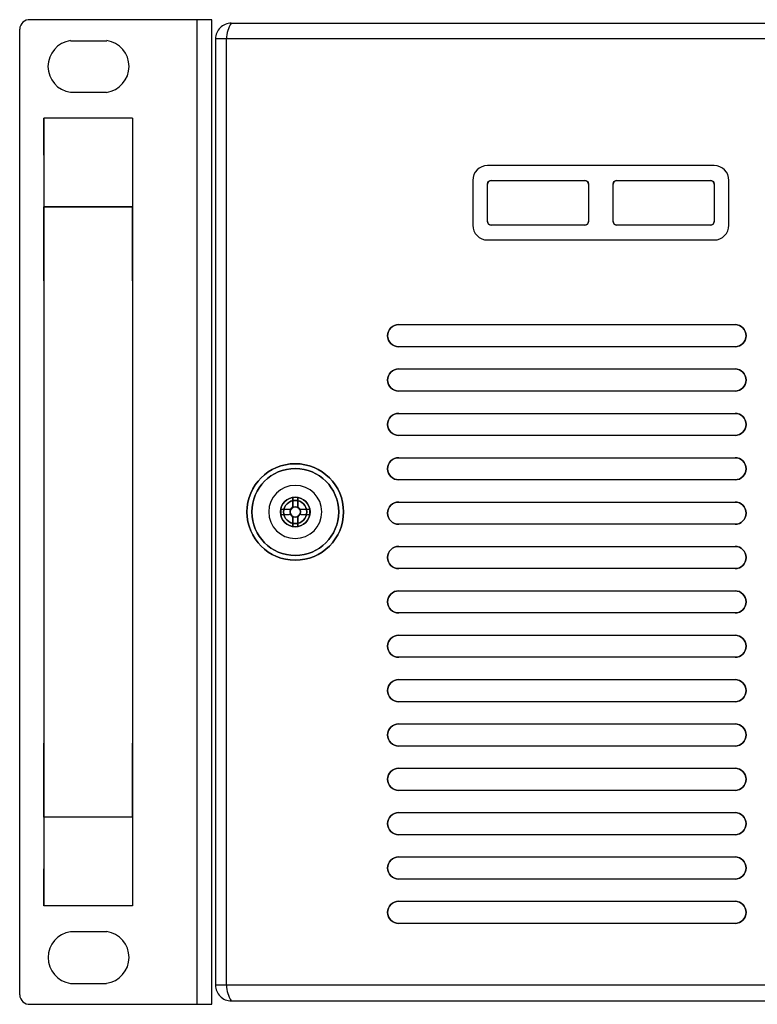
# Model space of a CAD drawing. Units: millimetres. Extents: x -241 to 241, y 0 to 133.
# Drawn here: x -241 to -141, y 0 to 133 of the extents above; entities that cross this region are included whole.
import ezdxf

# ---------------------------------------------------------------- set-up
doc = ezdxf.new("R2010")
doc.units = ezdxf.units.MM

msp = doc.modelspace()

# ---------------------------------------------------------------- linework, layer by layer
for p, q in [((-215.26, 132.72), (-239.84, 132.72)), ((-217.25, -0.46), (-217.25, 132.72)), ((-215.26, -0.46), (-215.26, 132.72)), ((-212.68, 132.25), (212.68, 132.25)), ((-241.26, 131.45), (-241.26, 0.81)), ((-234.4, 129.88), (-229.49, 129.88)), ((214.8, 130.13), (-214.76, 130.13)), ((-214.76, 130.13), (-214.76, 2.12)), ((-213.27, 2.12), (-213.27, 130.13)), ((-234.4, 122.9), (-229.51, 122.9)), ((-225.98, 119.4, 37), (-237.98, 119.4, 37)), ((-177.47, 110.98, 2), (-164.82, 110.98, 2)), ((-177.47, 110.98, 0.5), (-177.47, 110.98, 2)), ((-164.82, 110.98, 0.5), (-164.82, 110.98, 2)), ((-160.47, 110.98, 2), (-147.82, 110.98, 2)), ((-160.47, 110.98, 0.5), (-160.47, 110.98, 2)), ((-147.82, 110.98, 0.5), (-147.82, 110.98, 2)), ((-177.97, 105.42, 2), (-177.97, 110.48, 2)), ((-177.97, 110.48, 0.5), (-177.97, 110.48, 2)), ((-164.32, 110.48, 2), (-164.32, 105.42, 2)), ((-164.32, 110.48, 0.5), (-164.32, 110.48, 2)), ((-160.97, 105.42, 2), (-160.97, 110.48, 2)), ((-160.97, 110.48, 0.5), (-160.97, 110.48, 2)), ((-147.32, 110.48, 2), (-147.32, 105.42, 2)), ((-147.32, 110.48, 0.5), (-147.32, 110.48, 2)), ((-237.98, 107.4, 24), (-225.98, 107.4, 24)), ((-177.97, 105.42, 0.5), (-177.97, 105.42, 2)), ((-164.32, 105.42, 0.5), (-164.32, 105.42, 2)), ((-160.97, 105.42, 0.5), (-160.97, 105.42, 2)), ((-147.32, 105.42, 0.5), (-147.32, 105.42, 2)), ((-164.82, 104.92, 2), (-177.47, 104.92, 2)), ((-177.47, 104.92, 0.5), (-177.47, 104.92, 2)), ((-164.82, 104.92, 0.5), (-164.82, 104.92, 2)), ((-147.82, 104.92, 2), (-160.47, 104.92, 2)), ((-160.47, 104.92, 0.5), (-160.47, 104.92, 2)), ((-147.82, 104.92, 0.5), (-147.82, 104.92, 2)), ((-237.98, 97.4, 34), (-237.98, 34.86, 34)), ((-225.98, 97.4, 34), (-225.98, 34.86, 34)), ((-189.98, 91.47, 0.5), (-189.98, 91.47, 2)), ((-189.98, 91.47, 2), (-144.48, 91.47, 2)), ((-144.48, 91.47, 0.5), (-144.48, 91.47, 2)), ((-189.98, 88.47, 0.5), (-189.98, 88.47, 2)), ((-144.48, 88.47, 2), (-189.98, 88.47, 2)), ((-144.48, 88.47, 0.5), (-144.48, 88.47, 2)), ((-189.98, 85.47, 0.5), (-189.98, 85.47, 2)), ((-189.98, 85.47, 2), (-144.48, 85.47, 2)), ((-144.48, 85.47, 0.5), (-144.48, 85.47, 2)), ((-189.98, 82.47, 0.5), (-189.98, 82.47, 2)), ((-144.48, 82.47, 2), (-189.98, 82.47, 2)), ((-144.48, 82.47, 0.5), (-144.48, 82.47, 2)), ((-189.98, 79.47, 0.5), (-189.98, 79.47, 2)), ((-189.98, 79.47, 2), (-144.48, 79.47, 2)), ((-144.48, 79.47, 0.5), (-144.48, 79.47, 2)), ((-189.98, 76.47, 0.5), (-189.98, 76.47, 2)), ((-144.48, 76.47, 2), (-189.98, 76.47, 2)), ((-144.48, 76.47, 0.5), (-144.48, 76.47, 2)), ((-189.98, 73.47, 0.5), (-189.98, 73.47, 2)), ((-189.98, 73.47, 2), (-144.48, 73.47, 2)), ((-144.48, 73.47, 0.5), (-144.48, 73.47, 2)), ((-189.98, 70.47, 0.5), (-189.98, 70.47, 2)), ((-144.48, 70.47, 2), (-189.98, 70.47, 2)), ((-144.48, 70.47, 0.5), (-144.48, 70.47, 2)), ((-204.3, 66.94, 12.42), (-204.3, 68.09, 12.42)), ((-203.65, 68.09, 12.42), (-204.3, 68.09, 12.42)), ((-203.65, 68.09, 14.13), (-204.3, 68.09, 14.13)), ((-204.3, 68.09, 14.13), (-204.3, 66.94, 14.13)), ((-203.65, 68.09, 12.42), (-203.65, 66.94, 12.42)), ((-203.65, 66.94, 14.13), (-203.65, 68.09, 14.13)), ((-204.33, 66.78, 14.13), (-204.33, 66.78, 13.27)), ((-204.3, 66.94, 14.13), (-204.3, 66.94, 12.42)), ((-203.65, 66.94, 12.42), (-203.65, 66.94, 14.13)), ((-203.62, 66.78, 13.27), (-203.62, 66.78, 14.13)), ((-189.98, 67.47, 0.5), (-189.98, 67.47, 2)), ((-189.98, 67.47, 2), (-144.48, 67.47, 2)), ((-144.48, 67.47, 0.5), (-144.48, 67.47, 2)), ((-204.79, 66.45, 13.27), (-205.93, 66.45, 13.27)), ((-205.93, 66.45, 13.27), (-205.93, 65.8, 13.27)), ((-205.93, 66.45, 12.42), (-205.93, 65.8, 12.42)), ((-204.79, 66.45, 12.42), (-205.93, 66.45, 12.42)), ((-205.93, 65.8, 13.27), (-204.79, 65.8, 13.27)), ((-205.93, 65.8, 12.42), (-204.79, 65.8, 12.42)), ((-204.79, 66.45, 12.42), (-204.79, 66.45, 13.27)), ((-204.79, 65.8, 13.27), (-204.79, 65.8, 12.42)), ((-204.33, 65.47, 13.27), (-204.33, 65.47, 14.13)), ((-204.3, 65.31, 12.42), (-204.3, 65.31, 14.13)), ((-204.3, 64.17, 12.42), (-204.3, 65.31, 12.42)), ((-204.3, 65.31, 14.13), (-204.3, 64.17, 14.13)), ((-203.65, 65.31, 14.13), (-203.65, 65.31, 12.42)), ((-203.65, 65.31, 12.42), (-203.65, 64.17, 12.42)), ((-203.65, 64.17, 14.13), (-203.65, 65.31, 14.13)), ((-203.62, 65.47, 14.13), (-203.62, 65.47, 13.27)), ((-202.02, 66.45, 13.27), (-203.16, 66.45, 13.27)), ((-203.16, 66.45, 13.27), (-203.16, 66.45, 12.42)), ((-202.02, 66.45, 12.42), (-203.16, 66.45, 12.42)), ((-203.16, 65.8, 12.42), (-203.16, 65.8, 13.27)), ((-203.16, 65.8, 13.27), (-202.02, 65.8, 13.27)), ((-203.16, 65.8, 12.42), (-202.02, 65.8, 12.42)), ((-202.02, 65.8, 13.27), (-202.02, 66.45, 13.27)), ((-202.02, 65.8, 12.42), (-202.02, 66.45, 12.42)), ((-204.3, 64.17, 12.42), (-203.65, 64.17, 12.42)), ((-204.3, 64.17, 14.13), (-203.65, 64.17, 14.13)), ((-189.98, 64.47, 0.5), (-189.98, 64.47, 2)), ((-144.48, 64.47, 2), (-189.98, 64.47, 2)), ((-144.48, 64.47, 0.5), (-144.48, 64.47, 2)), ((-189.98, 61.47, 0.5), (-189.98, 61.47, 2)), ((-189.98, 61.47, 2), (-144.48, 61.47, 2)), ((-144.48, 61.47, 0.5), (-144.48, 61.47, 2)), ((-189.98, 58.47, 0.5), (-189.98, 58.47, 2)), ((-144.48, 58.47, 2), (-189.98, 58.47, 2)), ((-144.48, 58.47, 0.5), (-144.48, 58.47, 2)), ((-189.98, 55.47, 0.5), (-189.98, 55.47, 2)), ((-189.98, 55.47, 2), (-144.48, 55.47, 2)), ((-144.48, 55.47, 0.5), (-144.48, 55.47, 2)), ((-189.98, 52.47, 0.5), (-189.98, 52.47, 2)), ((-144.48, 52.47, 2), (-189.98, 52.47, 2)), ((-144.48, 52.47, 0.5), (-144.48, 52.47, 2)), ((-189.98, 49.47, 0.5), (-189.98, 49.47, 2)), ((-189.98, 49.47, 2), (-144.48, 49.47, 2)), ((-144.48, 49.47, 0.5), (-144.48, 49.47, 2)), ((-189.98, 46.47, 0.5), (-189.98, 46.47, 2)), ((-144.48, 46.47, 2), (-189.98, 46.47, 2)), ((-144.48, 46.47, 0.5), (-144.48, 46.47, 2)), ((-189.98, 43.47, 0.5), (-189.98, 43.47, 2)), ((-189.98, 43.47, 2), (-144.48, 43.47, 2)), ((-144.48, 43.47, 0.5), (-144.48, 43.47, 2)), ((-189.98, 40.47, 0.5), (-189.98, 40.47, 2)), ((-144.48, 40.47, 2), (-189.98, 40.47, 2)), ((-144.48, 40.47, 0.5), (-144.48, 40.47, 2)), ((-189.98, 37.47, 0.5), (-189.98, 37.47, 2)), ((-189.98, 37.47, 2), (-144.48, 37.47, 2)), ((-144.48, 37.47, 0.5), (-144.48, 37.47, 2)), ((-189.98, 34.47, 0.5), (-189.98, 34.47, 2)), ((-144.48, 34.47, 2), (-189.98, 34.47, 2)), ((-144.48, 34.47, 2), (-144.48, 34.47, 0.5)), ((-189.98, 31.47, 0.5), (-189.98, 31.47, 2)), ((-189.98, 31.47, 2), (-144.48, 31.47, 2)), ((-144.48, 31.47, 0.5), (-144.48, 31.47, 2)), ((-189.98, 28.47, 0.5), (-189.98, 28.47, 2)), ((-144.48, 28.47, 2), (-189.98, 28.47, 2)), ((-144.48, 28.47, 0.5), (-144.48, 28.47, 2)), ((-189.98, 25.47, 0.5), (-189.98, 25.47, 2)), ((-189.98, 25.47, 2), (-144.48, 25.47, 2)), ((-144.48, 25.47, 0.5), (-144.48, 25.47, 2)), ((-225.99, 24.86, 24), (-237.99, 24.86, 24)), ((-189.98, 22.47, 0.5), (-189.98, 22.47, 2)), ((-144.48, 22.47, 2), (-189.98, 22.47, 2)), ((-144.48, 22.47, 0.5), (-144.48, 22.47, 2)), ((-189.98, 19.47, 0.5), (-189.98, 19.47, 2)), ((-189.98, 19.47, 2), (-144.48, 19.47, 2)), ((-144.48, 19.47, 0.5), (-144.48, 19.47, 2)), ((-189.98, 16.47, 0.5), (-189.98, 16.47, 2)), ((-144.48, 16.47, 2), (-189.98, 16.47, 2)), ((-144.48, 16.47, 0.5), (-144.48, 16.47, 2)), ((-189.98, 13.47, 0.5), (-189.98, 13.47, 2)), ((-189.98, 13.47, 2), (-144.48, 13.47, 2)), ((-144.48, 13.47, 0.5), (-144.48, 13.47, 2)), ((-225.99, 12.86, 37), (-237.99, 12.86, 37)), ((-234.4, 9.36), (-229.49, 9.36)), ((-189.98, 10.47, 0.5), (-189.98, 10.47, 2)), ((-144.48, 10.47, 2), (-189.98, 10.47, 2)), ((-144.48, 10.47, 0.5), (-144.48, 10.47, 2)), ((-234.4, 2.37), (-229.51, 2.37)), ((214.8, 2.12), (-214.76, 2.12)), ((-212.68, 0), (212.68, 0)), ((-239.84, -0.46), (-215.26, -0.46))]:
    msp.add_line(p, q)
at = {"extrusion": (-1, 1.66533e-16, 5.67176e-14)}
for p, q in [((-237.98, 119.4, 2), (-237.98, 107.4, 2)), ((-237.98, 119.4, 37), (-237.98, 119.4, 2)), ((-237.98, 107.4, 2), (-237.98, 107.4, 24)), ((-237.99, 24.86, 2), (-237.99, 12.86, 2)), ((-237.99, 24.86, 24), (-237.99, 24.86, 2)), ((-237.99, 12.86, 2), (-237.99, 12.86, 37))]:
    msp.add_line(p, q, dxfattribs=at)
at = {"extrusion": (4.40728e-17, 1, 6.05661e-16)}
for p, q in [((-225.98, 119.4, 37), (-237.98, 119.4, 37)), ((-237.98, 119.4, 37), (-237.98, 119.4, 2)), ((-225.98, 119.4, 2), (-237.98, 119.4, 2)), ((-225.98, 119.4, 37), (-225.98, 119.4, 2))]:
    msp.add_line(p, q, dxfattribs=at)
at = {"extrusion": (-5.67176e-14, 6.56414e-16, -1)}
for p, q in [((-225.98, 119.4, 2), (-237.98, 119.4, 2)), ((-237.98, 119.4, 2), (-237.98, 107.4, 2)), ((-225.98, 119.4, 2), (-225.98, 107.4, 2)), ((-225.98, 107.4, 2), (-237.98, 107.4, 2)), ((-237.99, 24.86, 2), (-237.99, 12.86, 2)), ((-225.99, 24.86, 2), (-237.99, 24.86, 2)), ((-225.99, 24.86, 2), (-225.99, 12.86, 2)), ((-225.99, 12.86, 2), (-237.99, 12.86, 2))]:
    msp.add_line(p, q, dxfattribs=at)
at = {"extrusion": (1, -1.66533e-16, -5.67176e-14)}
for p, q in [((-225.98, 119.4, 37), (-225.98, 119.4, 2)), ((-225.98, 119.4, 2), (-225.98, 107.4, 2)), ((-225.98, 107.4, 2), (-225.98, 107.4, 24)), ((-225.99, 24.86, 24), (-225.99, 24.86, 2)), ((-225.99, 24.86, 2), (-225.99, 12.86, 2)), ((-225.99, 12.86, 2), (-225.99, 12.86, 37))]:
    msp.add_line(p, q, dxfattribs=at)
at = {"linetype": 'Continuous'}
for p, q in [((-147.32, 112.98, 2), (-177.97, 112.98, 2)), ((-179.97, 110.98, 2), (-179.97, 104.92, 2)), ((-145.32, 104.92, 2), (-145.32, 110.98, 2)), ((-177.97, 102.92, 2), (-147.32, 102.92, 2))]:
    msp.add_line(p, q, dxfattribs=at)
at = {"extrusion": (-1.6993e-16, 6.79116e-16, -1)}
for p, q in [((-177.47, 110.98, 0.5), (-164.82, 110.98, 0.5)), ((-160.47, 110.98, 0.5), (-147.82, 110.98, 0.5)), ((-177.97, 105.42, 0.5), (-177.97, 110.48, 0.5)), ((-164.32, 110.48, 0.5), (-164.32, 105.42, 0.5)), ((-160.97, 105.42, 0.5), (-160.97, 110.48, 0.5)), ((-147.32, 110.48, 0.5), (-147.32, 105.42, 0.5)), ((-164.82, 104.92, 0.5), (-177.47, 104.92, 0.5)), ((-147.82, 104.92, 0.5), (-160.47, 104.92, 0.5)), ((-189.98, 91.47, 0.5), (-144.48, 91.47, 0.5)), ((-144.48, 88.47, 0.5), (-189.98, 88.47, 0.5)), ((-189.98, 85.47, 0.5), (-144.48, 85.47, 0.5)), ((-144.48, 82.47, 0.5), (-189.98, 82.47, 0.5)), ((-189.98, 79.47, 0.5), (-144.48, 79.47, 0.5)), ((-144.48, 76.47, 0.5), (-189.98, 76.47, 0.5)), ((-189.98, 73.47, 0.5), (-144.48, 73.47, 0.5)), ((-144.48, 70.47, 0.5), (-189.98, 70.47, 0.5)), ((-189.98, 67.47, 0.5), (-144.48, 67.47, 0.5)), ((-144.48, 64.47, 0.5), (-189.98, 64.47, 0.5)), ((-189.98, 61.47, 0.5), (-144.48, 61.47, 0.5)), ((-144.48, 58.47, 0.5), (-189.98, 58.47, 0.5)), ((-189.98, 55.47, 0.5), (-144.48, 55.47, 0.5)), ((-144.48, 52.47, 0.5), (-189.98, 52.47, 0.5)), ((-189.98, 49.47, 0.5), (-144.48, 49.47, 0.5)), ((-144.48, 46.47, 0.5), (-189.98, 46.47, 0.5)), ((-189.98, 43.47, 0.5), (-144.48, 43.47, 0.5)), ((-144.48, 40.47, 0.5), (-189.98, 40.47, 0.5)), ((-189.98, 37.47, 0.5), (-144.48, 37.47, 0.5)), ((-144.48, 34.47, 0.5), (-189.98, 34.47, 0.5)), ((-189.98, 31.47, 0.5), (-144.48, 31.47, 0.5)), ((-144.48, 28.47, 0.5), (-189.98, 28.47, 0.5)), ((-189.98, 25.47, 0.5), (-144.48, 25.47, 0.5)), ((-144.48, 22.47, 0.5), (-189.98, 22.47, 0.5)), ((-189.98, 19.47, 0.5), (-144.48, 19.47, 0.5)), ((-144.48, 16.47, 0.5), (-189.98, 16.47, 0.5)), ((-189.98, 13.47, 0.5), (-144.48, 13.47, 0.5)), ((-144.48, 10.47, 0.5), (-189.98, 10.47, 0.5))]:
    msp.add_line(p, q, dxfattribs=at)
at = {"extrusion": (4.02607e-17, -1, -6.79116e-16)}
for p, q in [((-177.47, 110.98, 0.5), (-177.47, 110.98, 2)), ((-177.47, 110.98, 0.5), (-164.82, 110.98, 0.5)), ((-177.47, 110.98, 2), (-164.82, 110.98, 2)), ((-164.82, 110.98, 0.5), (-164.82, 110.98, 2)), ((-160.47, 110.98, 0.5), (-147.82, 110.98, 0.5)), ((-160.47, 110.98, 2), (-147.82, 110.98, 2)), ((-160.47, 110.98, 0.5), (-160.47, 110.98, 2)), ((-147.82, 110.98, 0.5), (-147.82, 110.98, 2)), ((-189.98, 91.47, 0.5), (-189.98, 91.47, 2)), ((-189.98, 91.47, 0.5), (-144.48, 91.47, 0.5)), ((-189.98, 91.47, 2), (-144.48, 91.47, 2)), ((-144.48, 91.47, 0.5), (-144.48, 91.47, 2)), ((-189.98, 85.47, 0.5), (-189.98, 85.47, 2)), ((-189.98, 85.47, 0.5), (-144.48, 85.47, 0.5)), ((-189.98, 85.47, 2), (-144.48, 85.47, 2)), ((-144.48, 85.47, 0.5), (-144.48, 85.47, 2)), ((-189.98, 79.47, 0.5), (-189.98, 79.47, 2)), ((-189.98, 79.47, 0.5), (-144.48, 79.47, 0.5)), ((-189.98, 79.47, 2), (-144.48, 79.47, 2)), ((-144.48, 79.47, 0.5), (-144.48, 79.47, 2)), ((-189.98, 73.47, 0.5), (-189.98, 73.47, 2)), ((-189.98, 73.47, 0.5), (-144.48, 73.47, 0.5)), ((-189.98, 73.47, 2), (-144.48, 73.47, 2)), ((-144.48, 73.47, 0.5), (-144.48, 73.47, 2)), ((-189.98, 67.47, 0.5), (-189.98, 67.47, 2)), ((-189.98, 67.47, 0.5), (-144.48, 67.47, 0.5)), ((-189.98, 67.47, 2), (-144.48, 67.47, 2)), ((-144.48, 67.47, 0.5), (-144.48, 67.47, 2)), ((-189.98, 61.47, 0.5), (-189.98, 61.47, 2)), ((-189.98, 61.47, 0.5), (-144.48, 61.47, 0.5)), ((-189.98, 61.47, 2), (-144.48, 61.47, 2)), ((-144.48, 61.47, 0.5), (-144.48, 61.47, 2)), ((-189.98, 55.47, 0.5), (-189.98, 55.47, 2)), ((-189.98, 55.47, 0.5), (-144.48, 55.47, 0.5)), ((-189.98, 55.47, 2), (-144.48, 55.47, 2)), ((-144.48, 55.47, 0.5), (-144.48, 55.47, 2)), ((-189.98, 49.47, 0.5), (-189.98, 49.47, 2)), ((-189.98, 49.47, 0.5), (-144.48, 49.47, 0.5)), ((-189.98, 49.47, 2), (-144.48, 49.47, 2)), ((-144.48, 49.47, 0.5), (-144.48, 49.47, 2)), ((-189.98, 43.47, 0.5), (-189.98, 43.47, 2)), ((-189.98, 43.47, 0.5), (-144.48, 43.47, 0.5)), ((-189.98, 43.47, 2), (-144.48, 43.47, 2)), ((-144.48, 43.47, 0.5), (-144.48, 43.47, 2)), ((-189.98, 37.47, 0.5), (-144.48, 37.47, 0.5)), ((-189.98, 37.47, 2), (-144.48, 37.47, 2)), ((-189.98, 37.47, 0.5), (-189.98, 37.47, 2)), ((-144.48, 37.47, 0.5), (-144.48, 37.47, 2)), ((-189.98, 31.47, 0.5), (-189.98, 31.47, 2)), ((-189.98, 31.47, 0.5), (-144.48, 31.47, 0.5)), ((-189.98, 31.47, 2), (-144.48, 31.47, 2)), ((-144.48, 31.47, 0.5), (-144.48, 31.47, 2)), ((-189.98, 25.47, 0.5), (-189.98, 25.47, 2)), ((-189.98, 25.47, 0.5), (-144.48, 25.47, 0.5)), ((-189.98, 25.47, 2), (-144.48, 25.47, 2)), ((-144.48, 25.47, 0.5), (-144.48, 25.47, 2)), ((-189.98, 19.47, 0.5), (-189.98, 19.47, 2)), ((-189.98, 19.47, 0.5), (-144.48, 19.47, 0.5)), ((-189.98, 19.47, 2), (-144.48, 19.47, 2)), ((-144.48, 19.47, 0.5), (-144.48, 19.47, 2)), ((-189.98, 13.47, 0.5), (-189.98, 13.47, 2)), ((-189.98, 13.47, 0.5), (-144.48, 13.47, 0.5)), ((-189.98, 13.47, 2), (-144.48, 13.47, 2)), ((-144.48, 13.47, 0.5), (-144.48, 13.47, 2))]:
    msp.add_line(p, q, dxfattribs=at)
at = {"extrusion": (1, 1.0317e-16, 5.66123e-14)}
for p, q in [((-177.97, 105.42, 0.5), (-177.97, 110.48, 0.5)), ((-177.97, 110.48, 0.5), (-177.97, 110.48, 2)), ((-177.97, 105.42, 2), (-177.97, 110.48, 2)), ((-160.97, 105.42, 0.5), (-160.97, 110.48, 0.5)), ((-160.97, 110.48, 0.5), (-160.97, 110.48, 2)), ((-160.97, 105.42, 2), (-160.97, 110.48, 2)), ((-177.97, 105.42, 0.5), (-177.97, 105.42, 2)), ((-160.97, 105.42, 0.5), (-160.97, 105.42, 2))]:
    msp.add_line(p, q, dxfattribs=at)
at = {"extrusion": (-1, -1.0317e-16, -5.66123e-14)}
for p, q in [((-164.32, 110.48, 0.5), (-164.32, 105.42, 0.5)), ((-164.32, 110.48, 2), (-164.32, 105.42, 2)), ((-164.32, 110.48, 0.5), (-164.32, 110.48, 2)), ((-147.32, 110.48, 0.5), (-147.32, 110.48, 2)), ((-147.32, 110.48, 0.5), (-147.32, 105.42, 0.5)), ((-147.32, 110.48, 2), (-147.32, 105.42, 2)), ((-164.32, 105.42, 0.5), (-164.32, 105.42, 2)), ((-147.32, 105.42, 0.5), (-147.32, 105.42, 2))]:
    msp.add_line(p, q, dxfattribs=at)
at = {"extrusion": (-1.66533e-16, -1, -5.95184e-16)}
for p, q in [((-225.98, 107.4, 2), (-237.98, 107.4, 2)), ((-237.98, 107.4, 2), (-237.98, 107.4, 24)), ((-237.98, 107.4, 24), (-225.98, 107.4, 24)), ((-225.98, 107.4, 2), (-225.98, 107.4, 24))]:
    msp.add_line(p, q, dxfattribs=at)
at = {"extrusion": (-4.02607e-17, 1, 6.79116e-16)}
for p, q in [((-164.82, 104.92, 0.5), (-177.47, 104.92, 0.5)), ((-177.47, 104.92, 0.5), (-177.47, 104.92, 2)), ((-164.82, 104.92, 2), (-177.47, 104.92, 2)), ((-164.82, 104.92, 0.5), (-164.82, 104.92, 2)), ((-147.82, 104.92, 0.5), (-160.47, 104.92, 0.5)), ((-160.47, 104.92, 0.5), (-160.47, 104.92, 2)), ((-147.82, 104.92, 2), (-160.47, 104.92, 2)), ((-147.82, 104.92, 0.5), (-147.82, 104.92, 2)), ((-144.48, 88.47, 0.5), (-189.98, 88.47, 0.5)), ((-189.98, 88.47, 0.5), (-189.98, 88.47, 2)), ((-144.48, 88.47, 2), (-189.98, 88.47, 2)), ((-144.48, 88.47, 0.5), (-144.48, 88.47, 2)), ((-144.48, 82.47, 0.5), (-189.98, 82.47, 0.5)), ((-189.98, 82.47, 0.5), (-189.98, 82.47, 2)), ((-144.48, 82.47, 2), (-189.98, 82.47, 2)), ((-144.48, 82.47, 0.5), (-144.48, 82.47, 2)), ((-144.48, 76.47, 0.5), (-189.98, 76.47, 0.5)), ((-189.98, 76.47, 0.5), (-189.98, 76.47, 2)), ((-144.48, 76.47, 2), (-189.98, 76.47, 2)), ((-144.48, 76.47, 0.5), (-144.48, 76.47, 2)), ((-144.48, 70.47, 0.5), (-189.98, 70.47, 0.5)), ((-189.98, 70.47, 0.5), (-189.98, 70.47, 2)), ((-144.48, 70.47, 2), (-189.98, 70.47, 2)), ((-144.48, 70.47, 0.5), (-144.48, 70.47, 2)), ((-144.48, 64.47, 0.5), (-189.98, 64.47, 0.5)), ((-189.98, 64.47, 0.5), (-189.98, 64.47, 2)), ((-144.48, 64.47, 2), (-189.98, 64.47, 2)), ((-144.48, 64.47, 0.5), (-144.48, 64.47, 2)), ((-144.48, 58.47, 0.5), (-189.98, 58.47, 0.5)), ((-189.98, 58.47, 0.5), (-189.98, 58.47, 2)), ((-144.48, 58.47, 2), (-189.98, 58.47, 2)), ((-144.48, 58.47, 0.5), (-144.48, 58.47, 2)), ((-144.48, 52.47, 0.5), (-189.98, 52.47, 0.5)), ((-189.98, 52.47, 0.5), (-189.98, 52.47, 2)), ((-144.48, 52.47, 2), (-189.98, 52.47, 2)), ((-144.48, 52.47, 0.5), (-144.48, 52.47, 2)), ((-144.48, 46.47, 0.5), (-189.98, 46.47, 0.5)), ((-189.98, 46.47, 0.5), (-189.98, 46.47, 2)), ((-144.48, 46.47, 2), (-189.98, 46.47, 2)), ((-144.48, 46.47, 0.5), (-144.48, 46.47, 2)), ((-144.48, 40.47, 0.5), (-189.98, 40.47, 0.5)), ((-189.98, 40.47, 0.5), (-189.98, 40.47, 2)), ((-144.48, 40.47, 2), (-189.98, 40.47, 2)), ((-144.48, 40.47, 0.5), (-144.48, 40.47, 2)), ((-144.48, 34.47, 2), (-189.98, 34.47, 2)), ((-144.48, 34.47, 0.5), (-189.98, 34.47, 0.5)), ((-189.98, 34.47, 0.5), (-189.98, 34.47, 2)), ((-144.48, 34.47, 2), (-144.48, 34.47, 0.5)), ((-144.48, 28.47, 0.5), (-189.98, 28.47, 0.5)), ((-189.98, 28.47, 0.5), (-189.98, 28.47, 2)), ((-144.48, 28.47, 2), (-189.98, 28.47, 2)), ((-144.48, 28.47, 0.5), (-144.48, 28.47, 2)), ((-144.48, 22.47, 0.5), (-189.98, 22.47, 0.5)), ((-189.98, 22.47, 0.5), (-189.98, 22.47, 2)), ((-144.48, 22.47, 2), (-189.98, 22.47, 2)), ((-144.48, 22.47, 0.5), (-144.48, 22.47, 2)), ((-144.48, 16.47, 0.5), (-189.98, 16.47, 0.5)), ((-189.98, 16.47, 0.5), (-189.98, 16.47, 2)), ((-144.48, 16.47, 2), (-189.98, 16.47, 2)), ((-144.48, 16.47, 0.5), (-144.48, 16.47, 2)), ((-144.48, 10.47, 0.5), (-189.98, 10.47, 0.5)), ((-189.98, 10.47, 0.5), (-189.98, 10.47, 2)), ((-144.48, 10.47, 2), (-189.98, 10.47, 2)), ((-144.48, 10.47, 0.5), (-144.48, 10.47, 2))]:
    msp.add_line(p, q, dxfattribs=at)
at = {"extrusion": (2.58845e-31, -1, 5.60949e-14)}
for p, q in [((-204.3, 68.09, 12.42), (-204.3, 68.09, 14.13)), ((-203.65, 68.09, 14.13), (-204.3, 68.09, 14.13)), ((-203.65, 68.09, 12.42), (-204.3, 68.09, 12.42)), ((-203.65, 68.09, 14.13), (-203.65, 68.09, 12.42)), ((-204.33, 66.78, 14.13), (-204.33, 66.78, 13.27)), ((-203.62, 66.78, 13.27), (-203.62, 66.78, 14.13)), ((-204.79, 66.45, 12.42), (-205.93, 66.45, 12.42)), ((-205.93, 66.45, 12.42), (-205.93, 66.45, 13.27)), ((-204.79, 66.45, 13.27), (-205.93, 66.45, 13.27)), ((-204.79, 66.45, 12.42), (-204.79, 66.45, 13.27)), ((-202.02, 66.45, 12.42), (-203.16, 66.45, 12.42)), ((-203.16, 66.45, 13.27), (-203.16, 66.45, 12.42)), ((-202.02, 66.45, 13.27), (-203.16, 66.45, 13.27)), ((-202.02, 66.45, 12.42), (-202.02, 66.45, 13.27))]:
    msp.add_line(p, q, dxfattribs=at)
at = {"extrusion": (1, -2.09696e-17, -4.80684e-18)}
for p, q in [((-204.3, 68.09, 14.13), (-204.3, 66.94, 14.13)), ((-204.3, 68.09, 12.42), (-204.3, 68.09, 14.13)), ((-204.3, 66.94, 12.42), (-204.3, 68.09, 12.42)), ((-204.3, 66.94, 14.13), (-204.3, 66.94, 12.42)), ((-205.93, 66.45, 12.42), (-205.93, 66.45, 13.27)), ((-205.93, 66.45, 12.42), (-205.93, 65.8, 12.42)), ((-205.93, 66.45, 13.27), (-205.93, 65.8, 13.27)), ((-205.93, 65.8, 12.42), (-205.93, 65.8, 13.27)), ((-204.3, 65.31, 14.13), (-204.3, 64.17, 14.13)), ((-204.3, 65.31, 12.42), (-204.3, 65.31, 14.13)), ((-204.3, 64.17, 12.42), (-204.3, 65.31, 12.42)), ((-204.3, 64.17, 14.13), (-204.3, 64.17, 12.42))]:
    msp.add_line(p, q, dxfattribs=at)
at = {"extrusion": (-1, 2.09696e-17, 4.80684e-18)}
for p, q in [((-203.65, 68.09, 14.13), (-203.65, 68.09, 12.42)), ((-203.65, 66.94, 14.13), (-203.65, 68.09, 14.13)), ((-203.65, 68.09, 12.42), (-203.65, 66.94, 12.42)), ((-203.65, 66.94, 12.42), (-203.65, 66.94, 14.13)), ((-203.65, 65.31, 14.13), (-203.65, 65.31, 12.42)), ((-203.65, 64.17, 14.13), (-203.65, 65.31, 14.13)), ((-203.65, 65.31, 12.42), (-203.65, 64.17, 12.42)), ((-202.02, 65.8, 12.42), (-202.02, 66.45, 12.42)), ((-202.02, 66.45, 12.42), (-202.02, 66.45, 13.27)), ((-202.02, 65.8, 13.27), (-202.02, 66.45, 13.27)), ((-202.02, 65.8, 12.42), (-202.02, 65.8, 13.27)), ((-203.65, 64.17, 12.42), (-203.65, 64.17, 14.13))]:
    msp.add_line(p, q, dxfattribs=at)
at = {"extrusion": (-2.58845e-31, 1, -5.60949e-14)}
for p, q in [((-205.93, 65.8, 12.42), (-205.93, 65.8, 13.27)), ((-205.93, 65.8, 12.42), (-204.79, 65.8, 12.42)), ((-205.93, 65.8, 13.27), (-204.79, 65.8, 13.27)), ((-204.79, 65.8, 13.27), (-204.79, 65.8, 12.42)), ((-204.33, 65.47, 13.27), (-204.33, 65.47, 14.13)), ((-203.62, 65.47, 14.13), (-203.62, 65.47, 13.27)), ((-203.16, 65.8, 12.42), (-203.16, 65.8, 13.27)), ((-203.16, 65.8, 12.42), (-202.02, 65.8, 12.42)), ((-203.16, 65.8, 13.27), (-202.02, 65.8, 13.27)), ((-202.02, 65.8, 12.42), (-202.02, 65.8, 13.27)), ((-204.3, 64.17, 14.13), (-203.65, 64.17, 14.13)), ((-204.3, 64.17, 14.13), (-204.3, 64.17, 12.42)), ((-204.3, 64.17, 12.42), (-203.65, 64.17, 12.42)), ((-203.65, 64.17, 12.42), (-203.65, 64.17, 14.13))]:
    msp.add_line(p, q, dxfattribs=at)
at = {"extrusion": (1.66533e-16, 1, 7.17645e-16)}
for p, q in [((-237.99, 24.86, 24), (-237.99, 24.86, 2)), ((-225.99, 24.86, 2), (-237.99, 24.86, 2)), ((-225.99, 24.86, 24), (-237.99, 24.86, 24)), ((-225.99, 24.86, 24), (-225.99, 24.86, 2))]:
    msp.add_line(p, q, dxfattribs=at)
at = {"extrusion": (-1.66533e-16, -1, -7.07167e-16)}
for p, q in [((-237.99, 12.86, 2), (-237.99, 12.86, 37)), ((-225.99, 12.86, 37), (-237.99, 12.86, 37)), ((-225.99, 12.86, 2), (-237.99, 12.86, 2)), ((-225.99, 12.86, 2), (-225.99, 12.86, 37))]:
    msp.add_line(p, q, dxfattribs=at)
for centre, radius in [((-203.98, 66.13, 6.69), 6.53), ((-203.98, 66.13, 6.69), 6.53), ((-203.98, 66.13, 13.84), 5.88), ((-203.98, 66.13, 1.78), 2), ((-203.98, 66.13, -4.24), 2), ((-203.98, 66.13, -4.24), 2), ((-203.98, 66.13, -4.67), 1.57), ((-203.98, 66.13, -4.67), 0.7)]:
    msp.add_circle(centre, radius)
at = {"extrusion": (-4.80684e-18, -5.60949e-14, -1)}
for centre, radius in [((203.98, 66.13, -13.19), 6.53), ((203.98, 66.13, -13.19), 6.53), ((203.98, 66.13, -13.84), 5.88), ((203.98, 66.13, -2.62), 3.59), ((203.98, 66.13, -2.7), 2)]:
    msp.add_circle(centre, radius, dxfattribs=at)
at = {"extrusion": (1.13276e-30, -5.60949e-14, -1)}
for centre, radius in [((203.98, 66.13, -2.62), 3.59), ((203.98, 66.13, -1.78), 2), ((203.98, 66.13, 4.67), 1.57), ((203.98, 66.13, 4.67), 0.7)]:
    msp.add_circle(centre, radius, dxfattribs=at)
at = {"extrusion": (1.12527e-30, -5.62174e-14, -1)}
msp.add_circle((203.98, 66.13, -2.7), 2, dxfattribs=at)
msp.add_circle((203.98, 66.13, -2.7), 2, dxfattribs=at)
msp.add_circle((203.98, 66.13, -2.7), 2, dxfattribs=at)
for centre, radius, start, end in [((-239.91, 131.37), 1.35, 86.8447, 176.8447), ((-212.64, 130.13), 2.12, 90.0009, 180.0032), ((-209.28, 130.12), 3.99, 147.7486, 179.8145), ((-233.9, 126.39), 3.53, 98.199, 261.799), ((-229.99, 126.39), 3.53, 277.8297, 81.8245), ((-177.47, 110.48, 2), 0.5, 90, 180), ((-177.47, 110.48, 0.5), 0.5, 90, 180), ((-177.47, 110.48, 2), 0.5, 90, 180), ((-164.82, 110.48, 2), 0.5, 0, 90), ((-164.82, 110.48, 0.5), 0.5, 0, 90), ((-164.82, 110.48, 2), 0.5, 0, 90), ((-160.47, 110.48, 2), 0.5, 90, 180), ((-160.47, 110.48, 0.5), 0.5, 90, 180), ((-160.47, 110.48, 2), 0.5, 90, 180), ((-147.82, 110.48, 2), 0.5, 0, 90), ((-147.82, 110.48, 0.5), 0.5, 0, 90), ((-147.82, 110.48, 2), 0.5, 0, 90), ((-177.47, 105.42, 2), 0.5, 180, 270), ((-177.47, 105.42, 0.5), 0.5, 180, 270), ((-177.47, 105.42, 2), 0.5, 180, 270), ((-164.82, 105.42, 2), 0.5, 270, 0), ((-164.82, 105.42, 0.5), 0.5, 270, 0), ((-164.82, 105.42, 2), 0.5, 270, 0), ((-160.47, 105.42, 2), 0.5, 180, 270), ((-160.47, 105.42, 0.5), 0.5, 180, 270), ((-160.47, 105.42, 2), 0.5, 180, 270), ((-147.82, 105.42, 2), 0.5, 270, 0), ((-147.82, 105.42, 0.5), 0.5, 270, 0), ((-147.82, 105.42, 2), 0.5, 270, 0), ((-189.98, 89.97, 2), 1.5, 90, 270), ((-144.48, 89.97, 2), 1.5, 270, 90), ((-189.98, 83.97, 2), 1.5, 90, 270), ((-144.48, 83.97, 2), 1.5, 270, 90), ((-189.98, 77.97, 2), 1.5, 90, 270), ((-144.48, 77.97, 2), 1.5, 270, 90), ((-189.98, 71.97, 2), 1.5, 90, 270), ((-144.48, 71.97, 2), 1.5, 270, 90), ((-204.79, 66.94, 12.42), 0.49, 270, 0), ((-204.79, 66.94, 12.42), 0.49, 270, 0), ((-204.79, 66.94, 13.27), 0.49, 270, 340.5288), ((-204.79, 66.94, 14.13), 0.49, 340.5288, 0), ((-203.16, 66.94, 12.42), 0.49, 180, 270), ((-203.16, 66.94, 12.42), 0.49, 180, 270), ((-203.16, 66.94, 14.13), 0.49, 180, 199.4712), ((-203.16, 66.94, 13.27), 0.49, 199.4712, 270), ((-189.98, 65.97, 2), 1.5, 90, 270), ((-144.48, 65.97, 2), 1.5, 270, 90), ((-204.79, 65.31, 13.27), 0.49, 19.4712, 90), ((-204.79, 65.31, 12.42), 0.49, 0, 90), ((-204.79, 65.31, 13.27), 0.49, 19.4712, 90), ((-204.79, 65.31, 12.42), 0.49, 0, 90), ((-204.79, 65.31, 14.13), 0.49, 0, 19.4712), ((-203.16, 65.31, 12.42), 0.49, 90, 180), ((-203.16, 65.31, 12.42), 0.49, 90, 180), ((-203.16, 65.31, 14.13), 0.49, 160.5288, 180), ((-203.16, 65.31, 13.27), 0.49, 90, 160.5288), ((-203.16, 65.31, 13.27), 0.49, 90, 160.5288), ((-189.98, 59.97, 2), 1.5, 90, 270), ((-144.48, 59.97, 2), 1.5, 270, 90), ((-189.98, 53.97, 2), 1.5, 90, 270), ((-144.48, 53.97, 2), 1.5, 270, 90), ((-189.98, 47.97, 2), 1.5, 90, 270), ((-144.48, 47.97, 2), 1.5, 270, 90), ((-189.98, 41.97, 2), 1.5, 90, 270), ((-144.48, 41.97, 2), 1.5, 270, 90), ((-189.98, 35.97, 2), 1.5, 90, 270), ((-144.48, 35.97, 2), 1.5, 270, 90), ((-144.48, 35.97, 0.5), 1.5, 270, 90), ((-189.98, 29.97, 2), 1.5, 90, 270), ((-144.48, 29.97, 2), 1.5, 270, 90), ((-189.98, 23.97, 2), 1.5, 90, 270), ((-144.48, 23.97, 2), 1.5, 270, 90), ((-189.98, 17.97, 2), 1.5, 90, 270), ((-144.48, 17.97, 2), 1.5, 270, 90), ((-189.98, 11.97, 2), 1.5, 90, 270), ((-144.48, 11.97, 2), 1.5, 270, 90), ((-233.89, 5.86), 3.53, 98.199, 261.799), ((-229.99, 5.87), 3.53, 277.8297, 81.8245), ((-212.64, 2.12), 2.12, 179.9964, 269.9987), ((-209.28, 2.13), 3.99, 180.1928, 212.2487), ((-239.91, 0.88), 1.35, 183.1553, 273.1553)]:
    msp.add_arc(centre, radius, start, end)
at = {"extrusion": (-1, -6.93889e-18, 5.67176e-14)}
msp.add_arc((-114.4, 37, 237.98), 5, 90, 180, dxfattribs=at)
at = {"extrusion": (1, 6.93889e-18, -5.67176e-14)}
for centre in [(114.4, 37, -237.98), (114.4, 37, -225.98), (114.4, 37, -225.98)]:
    msp.add_arc(centre, 5, 0, 90, dxfattribs=at)
at = {"linetype": 'Continuous'}
for centre, start, end in [((-177.97, 110.98, 2), 90, 180), ((-147.32, 110.98, 2), 0, 90), ((-177.97, 104.92, 2), 180, 270), ((-147.32, 104.92, 2), 270, 0)]:
    msp.add_arc(centre, 2, start, end, dxfattribs=at)
at = {"extrusion": (1.10852e-13, 7.40346e-16, -1)}
for centre, radius, start, end in [((177.47, 110.48, -0.5), 0.5, 0, 90), ((164.82, 110.48, -0.5), 0.5, 90, 180), ((160.47, 110.48, -0.5), 0.5, 0, 90), ((147.82, 110.48, -0.5), 0.5, 90, 180), ((177.47, 105.42, -0.5), 0.5, 270, 0), ((164.82, 105.42, -0.5), 0.5, 180, 270), ((160.47, 105.42, -0.5), 0.5, 270, 0), ((147.82, 105.42, -0.5), 0.5, 180, 270), ((189.98, 89.97, -2), 1.5, 270, 90), ((189.98, 89.97, -0.5), 1.5, 270, 90), ((189.98, 89.97, -0.5), 1.5, 270, 90), ((144.48, 89.97, -0.5), 1.5, 90, 270), ((144.48, 89.97, -2), 1.5, 90, 270), ((144.48, 89.97, -0.5), 1.5, 90, 270), ((189.98, 83.97, -2), 1.5, 270, 90), ((189.98, 83.97, -0.5), 1.5, 270, 90), ((189.98, 83.97, -0.5), 1.5, 270, 90), ((144.48, 83.97, -0.5), 1.5, 90, 270), ((144.48, 83.97, -2), 1.5, 90, 270), ((144.48, 83.97, -0.5), 1.5, 90, 270), ((189.98, 77.97, -2), 1.5, 270, 90), ((189.98, 77.97, -0.5), 1.5, 270, 90), ((189.98, 77.97, -0.5), 1.5, 270, 90), ((144.48, 77.97, -0.5), 1.5, 90, 270), ((144.48, 77.97, -2), 1.5, 90, 270), ((144.48, 77.97, -0.5), 1.5, 90, 270), ((189.98, 71.97, -2), 1.5, 270, 90), ((189.98, 71.97, -0.5), 1.5, 270, 90), ((189.98, 71.97, -0.5), 1.5, 270, 90), ((144.48, 71.97, -0.5), 1.5, 90, 270), ((144.48, 71.97, -2), 1.5, 90, 270), ((144.48, 71.97, -0.5), 1.5, 90, 270), ((189.98, 65.97, -2), 1.5, 270, 90), ((189.98, 65.97, -0.5), 1.5, 270, 90), ((189.98, 65.97, -0.5), 1.5, 270, 90), ((144.48, 65.97, -0.5), 1.5, 90, 270), ((144.48, 65.97, -2), 1.5, 90, 270), ((144.48, 65.97, -0.5), 1.5, 90, 270), ((189.98, 59.97, -2), 1.5, 270, 90), ((189.98, 59.97, -0.5), 1.5, 270, 90), ((189.98, 59.97, -0.5), 1.5, 270, 90), ((144.48, 59.97, -0.5), 1.5, 90, 270), ((144.48, 59.97, -2), 1.5, 90, 270), ((144.48, 59.97, -0.5), 1.5, 90, 270), ((189.98, 53.97, -2), 1.5, 270, 90), ((189.98, 53.97, -0.5), 1.5, 270, 90), ((189.98, 53.97, -0.5), 1.5, 270, 90), ((144.48, 53.97, -0.5), 1.5, 90, 270), ((144.48, 53.97, -2), 1.5, 90, 270), ((144.48, 53.97, -0.5), 1.5, 90, 270), ((189.98, 47.97, -2), 1.5, 270, 90), ((189.98, 47.97, -0.5), 1.5, 270, 90), ((189.98, 47.97, -0.5), 1.5, 270, 90), ((144.48, 47.97, -0.5), 1.5, 90, 270), ((144.48, 47.97, -2), 1.5, 90, 270), ((144.48, 47.97, -0.5), 1.5, 90, 270), ((189.98, 41.97, -2), 1.5, 270, 90), ((189.98, 41.97, -0.5), 1.5, 270, 90), ((189.98, 41.97, -0.5), 1.5, 270, 90), ((144.48, 41.97, -0.5), 1.5, 90, 270), ((144.48, 41.97, -2), 1.5, 90, 270), ((144.48, 41.97, -0.5), 1.5, 90, 270), ((189.98, 35.97, -2), 1.5, 270, 90), ((189.98, 35.97, -0.5), 1.5, 270, 90), ((189.98, 35.97, -0.5), 1.5, 270, 90), ((189.98, 29.97, -2), 1.5, 270, 90), ((189.98, 29.97, -0.5), 1.5, 270, 90), ((189.98, 29.97, -0.5), 1.5, 270, 90), ((144.48, 29.97, -0.5), 1.5, 90, 270), ((144.48, 29.97, -2), 1.5, 90, 270), ((144.48, 29.97, -0.5), 1.5, 90, 270), ((189.98, 23.97, -2), 1.5, 270, 90), ((189.98, 23.97, -0.5), 1.5, 270, 90), ((189.98, 23.97, -0.5), 1.5, 270, 90), ((144.48, 23.97, -0.5), 1.5, 90, 270), ((144.48, 23.97, -2), 1.5, 90, 270), ((144.48, 23.97, -0.5), 1.5, 90, 270), ((189.98, 17.97, -2), 1.5, 270, 90), ((189.98, 17.97, -0.5), 1.5, 270, 90), ((189.98, 17.97, -0.5), 1.5, 270, 90), ((144.48, 17.97, -0.5), 1.5, 90, 270), ((144.48, 17.97, -2), 1.5, 90, 270), ((144.48, 17.97, -0.5), 1.5, 90, 270), ((189.98, 11.97, -2), 1.5, 270, 90), ((189.98, 11.97, -0.5), 1.5, 270, 90), ((189.98, 11.97, -0.5), 1.5, 270, 90), ((144.48, 11.97, -0.5), 1.5, 90, 270), ((144.48, 11.97, -2), 1.5, 90, 270), ((144.48, 11.97, -0.5), 1.5, 90, 270)]:
    msp.add_arc(centre, radius, start, end, dxfattribs=at)
at = {"extrusion": (-1, 7.97973e-17, 5.67176e-14)}
for centre in [(-97.4, 24, 237.98), (-97.4, 24, 225.98)]:
    msp.add_arc(centre, 10, 90, 180, dxfattribs=at)
at = {"extrusion": (1, -7.97973e-17, -5.67176e-14)}
for centre in [(97.4, 24, -237.98), (97.4, 24, -225.98)]:
    msp.add_arc(centre, 10, 0, 90, dxfattribs=at)
at = {"extrusion": (-4.80684e-18, -5.60949e-14, -1)}
for centre, start, end in [((204.79, 66.94, -13.27), 199.4712, 270), ((204.79, 66.94, -14.13), 180, 199.4712), ((203.16, 66.94, -14.13), 340.5288, 0), ((203.16, 66.94, -13.27), 270, 340.5288), ((204.79, 65.31, -14.13), 160.5288, 180), ((203.16, 65.31, -14.13), 0, 19.4712)]:
    msp.add_arc(centre, 0.49, start, end, dxfattribs=at)
at = {"extrusion": (7.38449e-14, 6.79116e-16, -1)}
for centre in [(144.48, 35.97, -0.5), (144.48, 35.97, -2)]:
    msp.add_arc(centre, 1.5, 90, 270, dxfattribs=at)
at = {"extrusion": (-1, 1.66533e-16, 5.67176e-14)}
for centre, radius in [((-34.86, 24, 237.99), 10), ((-34.86, 24, 225.99), 10), ((-17.86, 37, 237.99), 5)]:
    msp.add_arc(centre, radius, 0, 90, dxfattribs=at)
at = {"extrusion": (1, -1.66533e-16, -5.67176e-14)}
for centre, radius in [((34.86, 24, -237.99), 10), ((34.86, 24, -225.99), 10), ((17.86, 37, -237.99), 5), ((17.86, 37, -225.99), 5), ((17.86, 37, -225.99), 5)]:
    msp.add_arc(centre, radius, 90, 180, dxfattribs=at)

doc.saveas('drawing.dxf')
